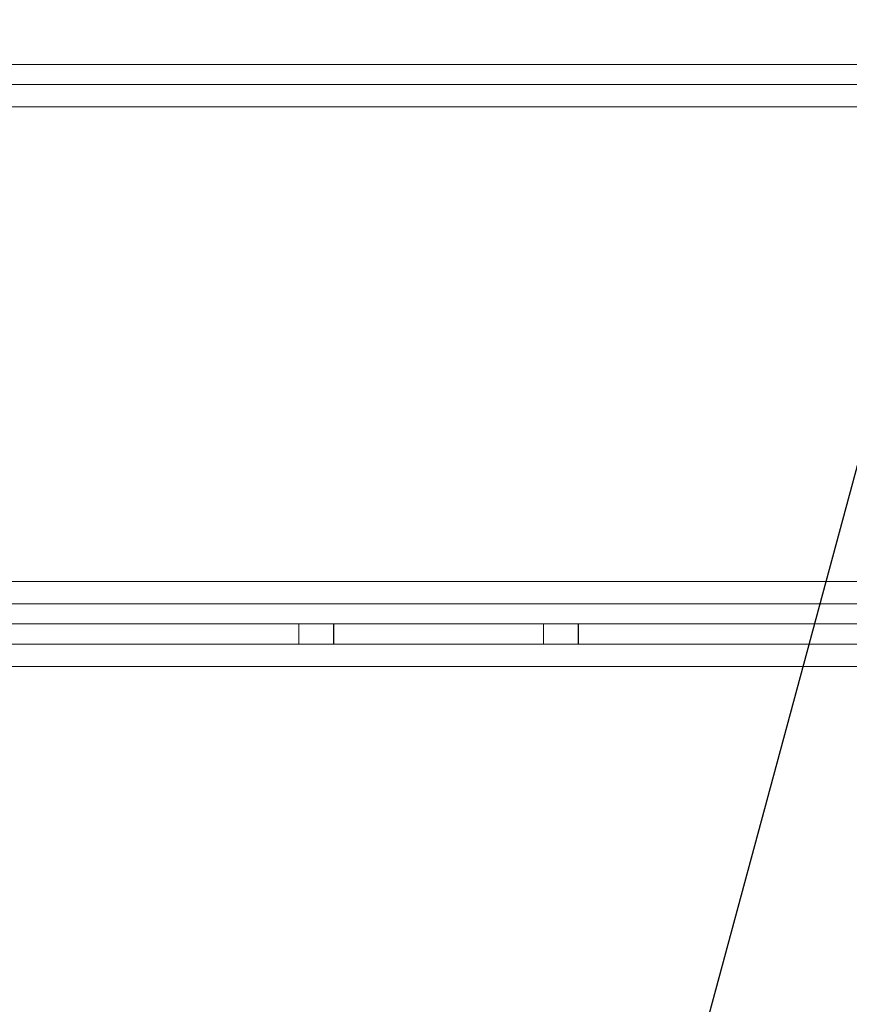
# Model space of a CAD drawing. Units: inches. Extents: x -11 to 817, y -13 to 244.
# Drawn here: x 207 to 210, y 122 to 125 of the extents above; entities that cross this region are included whole.
import ezdxf

# ---------------------------------------------------------------- set-up
doc = ezdxf.new("R2010")
doc.units = ezdxf.units.IN
doc.header["$LTSCALE"] = 6
doc.header["$MEASUREMENT"] = 0
doc.linetypes.add('HIDDEN', pattern=[0.375, 0.25, -0.125])
doc.dimstyles.get("Standard").update_dxf_attribs({"dimtxt": 0.18, "dimasz": 0.18, "dimexe": 0.18, "dimexo": 0.0625, "dimgap": 0.09, "dimtad": 0, "dimtih": 1, "dimtoh": 1, "dimzin": 4, "dimdsep": 46, "dimtxsty": 'Standard', "dimcen": 0.09, "dimadec": 0, "dimazin": 1, "dimtfac": 1, "dimtofl": 0, "dimtmove": 0, "dimatfit": 3, "dimfxl": 1, "dimtolj": 1, "dimtzin": 0, "dimarcsym": 0})

msp = doc.modelspace()

# ---------------------------------------------------------------- linework, layer by layer
at = {"color": 7, "linetype": 'Continuous', "lineweight": 0}
for p, q in [((212.5721, 124.8849), (202.2553, 124.8849)), ((212.5721, 124.8129), (202.2553, 124.8129)), ((202.2553, 124.7329), (212.6521, 124.7329)), ((212.6521, 123.0369), (188.7961, 123.0369)), ((212.5001, 122.9569), (188.9481, 122.9569)), ((212.6241, 122.8849), (188.8241, 122.8849)), ((188.9481, 122.8849), (212.5001, 122.8849)), ((188.8241, 122.8129), (212.6241, 122.8129)), ((188.8761, 122.7329), (212.5721, 122.7329))]:
    msp.add_line(p, q, dxfattribs=at)
at = {"color": 7, "lineweight": 0}
msp.add_line((212.625, 122.8849), (188.825, 122.8849), dxfattribs=at)
at = {"color": 7, "linetype": 'HIDDEN', "lineweight": 0}
for p, q in [((208.2241, 122.8849), (208.2241, 122.8129)), ((208.225, 122.8849), (208.225, 122.8129)), ((208.3491, 122.8849), (208.3491, 122.8129)), ((208.35, 122.8129), (208.35, 122.8849)), ((209.0991, 122.8849), (209.0991, 122.8129)), ((209.1, 122.8849), (209.1, 122.8129)), ((209.2241, 122.8129), (209.2241, 122.8849)), ((209.225, 122.8129), (209.225, 122.8849))]:
    msp.add_line(p, q, dxfattribs=at)

# ---------------------------------------------------------------- leaders
at = {"color": 7}
msp.add_leader([(208.5058, 117.1042), (212.041, 130.1757), (209.0609, 130.1757)], dimstyle='Standard', override={"dimscale": 11.121275, "dimgap": 0.09, "dimtad": 0}, dxfattribs=at)

doc.saveas('drawing.dxf')
